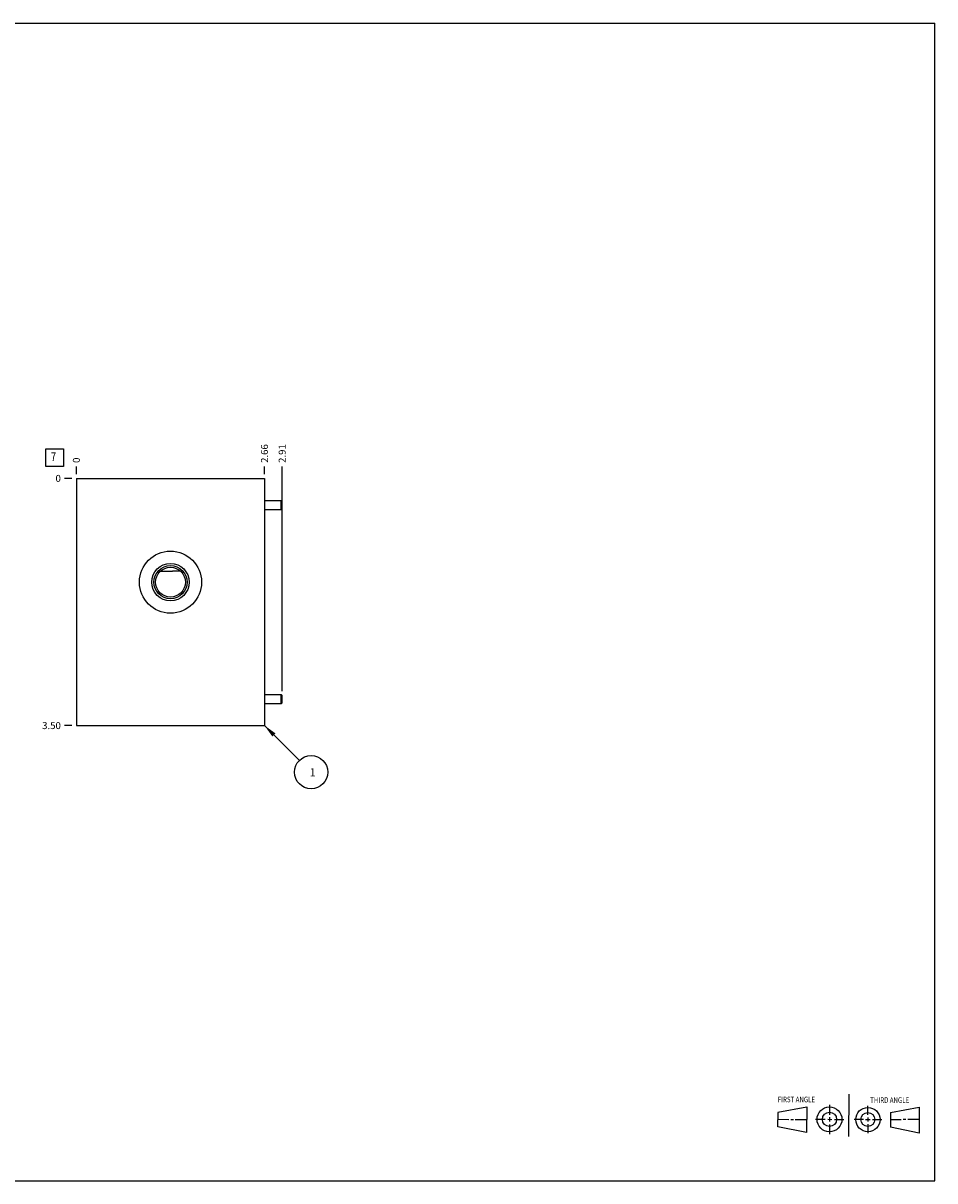
# Model space of a CAD drawing. Units: inches. Extents: x 0.3 to 21.7, y 0.3 to 16.7.
# Drawn here: x 8.8 to 21.7, y 0.3 to 16.7 of the extents above; entities that cross this region are included whole.
import ezdxf

# ---------------------------------------------------------------- set-up
doc = ezdxf.new("R2010")
doc.units = ezdxf.units.IN
doc.header["$LTSCALE"] = 1.21
doc.header["$MEASUREMENT"] = 0
doc.layers.get('0').update_dxf_attribs({"linetype": 'CONTINUOUS'})
doc.styles.get("Standard").update_dxf_attribs({"font": 'txt', "width": 0.8})
doc.dimstyles.new('DIMSTYLE_1', dxfattribs={"dimtxt": 0.1, "dimasz": 0.1875, "dimexe": 0.125, "dimexo": 0.0625, "dimgap": 0.025, "dimtad": 0, "dimtih": 1, "dimtoh": 1, "dimzin": 4, "dimdsep": 46, "dimtxsty": 'STANDARD', "dimblk": '_FILLED', "dimblk1": '_FILLED', "dimblk2": '_FILLED', "dimcen": 0.09, "dimadec": 0, "dimazin": 0, "dimtfac": 1, "dimtofl": 0, "dimtmove": 0, "dimatfit": 3, "dimldrblk": '_FILLED', "dimfxl": 1, "dimtolj": 1, "dimtzin": 4, "dimarcsym": 0})
doc.dimstyles.new('DIMSTYLE_2', dxfattribs={"dimtxt": 0.1, "dimasz": 0.1875, "dimexe": 0.125, "dimexo": 0.0625, "dimgap": 0.025, "dimtad": 0, "dimtih": 1, "dimtoh": 1, "dimdec": 0, "dimzin": 4, "dimdsep": 46, "dimtxsty": 'STANDARD', "dimblk": '_FILLED', "dimblk1": '_FILLED', "dimblk2": '_FILLED', "dimcen": 0.09, "dimadec": 0, "dimazin": 0, "dimtfac": 1, "dimtdec": 0, "dimtofl": 0, "dimtmove": 0, "dimatfit": 3, "dimldrblk": '_FILLED', "dimfxl": 1, "dimtolj": 1, "dimtzin": 4, "dimarcsym": 0})
doc.dimstyles.get("Standard").update_dxf_attribs({"dimtxt": 0.1, "dimasz": 0.1875, "dimexe": 0.125, "dimexo": 0.0625, "dimgap": 0.09, "dimtad": 0, "dimtih": 1, "dimtoh": 1, "dimdec": 3, "dimzin": 4, "dimdsep": 46, "dimtxsty": 'STANDARD', "dimblk": '_FILLED', "dimblk1": '_FILLED', "dimblk2": '_FILLED', "dimcen": 0.09, "dimadec": 0, "dimazin": 0, "dimtp": 0.001, "dimtm": 0.001, "dimtfac": 1, "dimtdec": 3, "dimtofl": 0, "dimtmove": 0, "dimatfit": 3, "dimldrblk": '_FILLED', "dimfxl": 1, "dimtolj": 1, "dimtzin": 4, "dimarcsym": 0})

# ---------------------------------------------------------------- blocks, each defined once
blk = doc.blocks.new('SUN_FIRST_THIRD_ANGLE_BL0', base_point=(20.482, 1.229))
at = {"color": 7, "linetype": 'CONTINUOUS'}
for p, q in [((20.48, 1.528), (20.477, 0.929)), ((19.476, 1.272), (19.885, 1.351)), ((19.885, 1.351), (19.883, 0.985)), ((20.208, 1.376), (20.207, 1.238)), ((20.749, 1.234), (20.749, 1.364)), ((21.07, 1.27), (21.479, 1.345)), ((21.479, 1.345), (21.479, 0.978)), ((19.477, 1.066), (19.478, 1.271)), ((19.477, 1.173), (19.633, 1.172)), ((19.66, 1.172), (19.695, 1.172)), ((19.719, 1.171), (19.885, 1.17)), ((20.007, 1.175), (20.144, 1.174)), ((20.183, 1.173), (20.238, 1.172)), ((20.208, 1.202), (20.207, 1.143)), ((20.276, 1.172), (20.408, 1.171)), ((20.688, 1.17), (20.557, 1.17)), ((20.717, 1.17), (20.783, 1.168)), ((20.749, 1.199), (20.749, 1.143)), ((20.818, 1.169), (20.948, 1.169)), ((21.07, 1.27), (21.069, 1.062)), ((21.221, 1.166), (21.071, 1.166)), ((21.288, 1.169), (21.25, 1.169)), ((21.479, 1.169), (21.316, 1.169)), ((19.883, 0.985), (19.477, 1.066)), ((20.209, 1.101), (20.208, 0.963)), ((20.75, 1.106), (20.75, 0.976)), ((21.479, 0.978), (21.069, 1.062))]:
    blk.add_line(p, q, dxfattribs=at)
for centre, radius in [((20.207, 1.172), 0.176), ((20.751, 1.169), 0.172), ((20.207, 1.172), 0.101), ((20.751, 1.169), 0.0985)]:
    blk.add_circle(centre, radius, dxfattribs=at)
at = {"color": 2, "linetype": 'CONTINUOUS', "width": 0.8}
for s, p in [('FIRST ANGLE', (19.475, 1.414)), ('THIRD ANGLE', (20.784, 1.405))]:
    blk.add_text(s, height=0.08, dxfattribs=at).set_placement(p)
blk = doc.blocks.new('*D0')
at = {"color": 2, "linetype": 'CONTINUOUS'}
blk.add_line((12.207, 10.312), (12.207, 10.42), dxfattribs=at)
at = {"color": 2, "linetype": 'CONTINUOUS', "insert": (12.157, 10.47), "char_height": 0.1, "width": 0.32, "attachment_point": 1, "rotation": 90, "line_spacing_factor": 0.9}
blk.add_mtext('2.66', dxfattribs=at)
blk = doc.blocks.new('_FILLED')
at = {"color": 0, "linetype": 'BYBLOCK'}
blk.add_solid([(0, 0), (-1, 0.167), (-1, -0.167)], dxfattribs=at)
blk = doc.blocks.new('*D1')
at = {"color": 2, "linetype": 'CONTINUOUS'}
blk.add_line((9.543, 10.312), (9.543, 10.42), dxfattribs=at)
at = {"color": 2, "linetype": 'CONTINUOUS', "insert": (9.493, 10.47), "char_height": 0.1, "width": 0.08, "attachment_point": 1, "rotation": 90, "line_spacing_factor": 0.9}
blk.add_mtext('0', dxfattribs=at)
blk = doc.blocks.new('*D2')
at = {"color": 2, "linetype": 'CONTINUOUS'}
blk.add_line((9.48, 6.75), (9.373, 6.75), dxfattribs=at)
at = {"color": 2, "linetype": 'CONTINUOUS', "insert": (9.323, 6.8), "char_height": 0.1, "width": 0.32, "attachment_point": 3, "line_spacing_factor": 0.9}
blk.add_mtext('3.50', dxfattribs=at)
blk = doc.blocks.new('*D3')
at = {"color": 2, "linetype": 'CONTINUOUS'}
blk.add_line((9.48, 10.25), (9.373, 10.25), dxfattribs=at)
at = {"color": 2, "linetype": 'CONTINUOUS', "insert": (9.323, 10.3), "char_height": 0.1, "width": 0.08, "attachment_point": 3, "line_spacing_factor": 0.9}
blk.add_mtext('0', dxfattribs=at)
blk = doc.blocks.new('*D4')
at = {"color": 2, "linetype": 'CONTINUOUS'}
blk.add_line((12.457, 7.239), (12.457, 10.42), dxfattribs=at)
at = {"color": 2, "linetype": 'CONTINUOUS', "insert": (12.407, 10.47), "char_height": 0.1, "width": 0.32, "attachment_point": 1, "rotation": 90, "line_spacing_factor": 0.9}
blk.add_mtext('2.91', dxfattribs=at)
blk = doc.blocks.new('SUN_FACENUMBER_BL1', base_point=(9.233, 10.546))
at = {"color": 2, "linetype": 'CONTINUOUS'}
for p, q in [((9.108, 10.671), (9.358, 10.671)), ((9.108, 10.421), (9.108, 10.671)), ((9.358, 10.671), (9.358, 10.421)), ((9.358, 10.421), (9.108, 10.421))]:
    blk.add_line(p, q, dxfattribs=at)
at = {"color": 2, "linetype": 'CONTINUOUS', "width": 0.8}
blk.add_text('7', height=0.125, dxfattribs=at).set_placement((9.181, 10.496))
blk = doc.blocks.new('SUN_NBOMBALLOON_BL2', base_point=(12.867, 6.09))
at = {"color": 2, "linetype": 'CONTINUOUS'}
blk.add_circle((12.867, 6.09), 0.236, dxfattribs=at)
at = {"color": 2, "linetype": 'CONTINUOUS', "insert": (12.846, 6.145), "char_height": 0.115, "width": 0.092, "attachment_point": 1, "line_spacing_factor": 0.9}
blk.add_mtext('1', dxfattribs=at)

msp = doc.modelspace()

# ---------------------------------------------------------------- linework, layer by layer
at = {"color": 7, "linetype": 'CONTINUOUS'}
for p, q in [((0.301, 16.699), (21.699, 16.699)), ((21.699, 0.301), (21.699, 16.699)), ((9.543, 10.25), (9.543, 6.75)), ((9.543, 10.25), (12.207, 10.25)), ((12.207, 10.25), (12.207, 6.75)), ((12.207, 9.938), (12.441, 9.938)), ((12.441, 9.812), (12.441, 9.938)), ((12.441, 9.938), (12.457, 9.926)), ((12.457, 9.824), (12.457, 9.926)), ((12.207, 9.812), (12.441, 9.812)), ((12.441, 9.812), (12.457, 9.824)), ((10.734, 8.938), (10.734, 8.938)), ((10.818, 8.937), (10.906, 8.937)), ((10.932, 8.937), (10.906, 8.937)), ((11.016, 8.938), (11.016, 8.938)), ((12.207, 7.188), (12.441, 7.188)), ((12.207, 7.062), (12.441, 7.062)), ((12.441, 7.188), (12.457, 7.176)), ((12.441, 7.062), (12.441, 7.188)), ((12.441, 7.062), (12.457, 7.074)), ((12.457, 7.074), (12.457, 7.176)), ((9.543, 6.75), (12.207, 6.75)), ((0.301, 0.301), (21.699, 0.301))]:
    msp.add_line(p, q, dxfattribs=at)
for radius in [0.44, 0.265, 0.235, 0.211]:
    msp.add_circle((10.875, 8.781), radius, dxfattribs=at)
for points, knots in [([(10.734, 8.938), (10.741, 8.938), (10.755, 8.937), (10.776, 8.937), (10.797, 8.937), (10.811, 8.937), (10.818, 8.937)], [0, 0, 0, 0, 0.244904, 0.493049, 0.744726, 1, 1, 1, 1]), ([(11.016, 8.938), (11.009, 8.938), (10.995, 8.937), (10.974, 8.937), (10.953, 8.937), (10.939, 8.937), (10.932, 8.937)], [0, 0, 0, 0, 0.244909, 0.493056, 0.744731, 1, 1, 1, 1])]:
    msp.add_open_spline(points, degree=3, knots=knots, dxfattribs=at)

# ---------------------------------------------------------------- block references
at = {"color": 2, "linetype": 'CONTINUOUS'}
for name, p in [('SUN_FACENUMBER_BL1', (9.233, 10.546)), ('SUN_NBOMBALLOON_BL2', (12.867, 6.09)), ('SUN_FIRST_THIRD_ANGLE_BL0', (20.482, 1.229))]:
    msp.add_blockref(name, p, dxfattribs=at)

# ---------------------------------------------------------------- dimensions: what is measured, and where the dimension line sits
for feature_location, offset, dtype, origin, dimstyle, picture, middle in [((12.207, 10.312), (0, 0.107), 1, (9.543, 10.25), 'DIMSTYLE_1', '*D0', (12.207, 10.63)), ((12.457, 7.239), (0, 3.181), 1, (9.543, 10.25), 'DIMSTYLE_1', '*D4', (12.457, 10.62)), ((9.542999983, 10.3125), (0, 0.1075), 1, (9.542999983, 10.25), 'DIMSTYLE_2', '*D1', (9.543000441, 10.510000261)), ((9.48, 6.75), (-0.107, 0), 0, (9.543, 10.25), 'DIMSTYLE_1', '*D2', (9.163, 6.75)), ((9.480499983, 10.25), (-0.1075, 0), 0, (9.542999983, 10.25), 'DIMSTYLE_2', '*D3', (9.28299997, 10.250000031))]:
    dim = msp.add_ordinate_dim(feature_location=feature_location, offset=offset, dtype=dtype, origin=origin, dimstyle=dimstyle, dxfattribs=at)
    dim.commit()
    dim.dimension.update_dxf_attribs({"geometry": picture, "text_midpoint": middle})

# ---------------------------------------------------------------- leaders
msp.add_leader([(12.207, 6.75), (12.7, 6.257)], dimstyle='STANDARD', override={"dimtad": 0}, dxfattribs=at)

doc.saveas('drawing.dxf')
